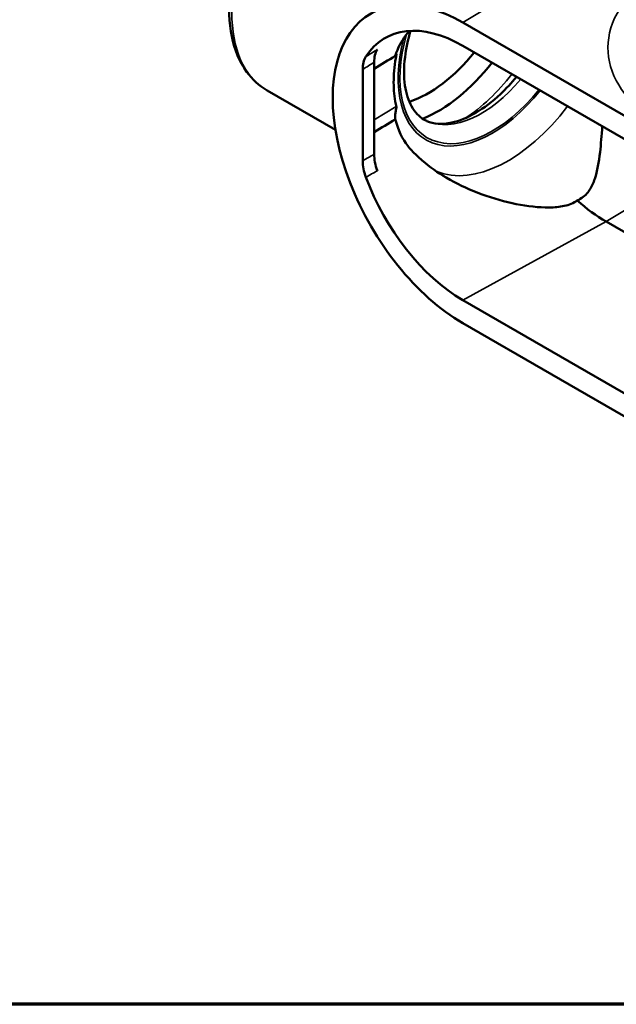
# Model space of a CAD drawing. Units: inches. Extents: x 0.1 to 21.9, y 0.1 to 16.9.
# Drawn here: x 14.1 to 17, y 0.4 to 5.3 of the extents above; entities that cross this region are included whole.
import ezdxf

# ---------------------------------------------------------------- set-up
doc = ezdxf.new("R2010")
doc.units = ezdxf.units.IN
doc.header["$MEASUREMENT"] = 0
for name, color, linetype, lineweight in [('Border (ANSI)', 7, 'Continuous', 70), ('Visible (ANSI)', 7, 'Continuous', 50), ('Visible Narrow (ANSI)', 7, 'Continuous', 35)]:
    doc.layers.add(name, color=color, linetype=linetype, lineweight=lineweight)

# ---------------------------------------------------------------- blocks, each defined once
blk = doc.blocks.new('Borders Default Border')
at = {"layer": 'Border (ANSI)', "flags": 128}
blk.add_lwpolyline([(0.3937, 0.3937), (0.3937, 16.6063), (21.6063, 16.6063), (21.6063, 0.3937), (0.3937, 0.3937)], dxfattribs=at)

msp = doc.modelspace()

# ---------------------------------------------------------------- linework, layer by layer
at = {"layer": 'Visible (ANSI)'}
for p, q in [((18.1654, 4.1799), (16.2763, 5.2706)), ((16.2763, 5.1557), (18.1654, 4.0651)), ((15.8357, 5.0737), (15.8357, 4.6168)), ((15.7789, 5.0382), (15.7789, 4.5844)), ((15.6434, 4.7377), (15.3033, 4.934)), ((18.6628, 3.3155), (16.9886, 4.2821)), ((18.1654, 2.8018), (16.2763, 3.8925)), ((18.1654, 2.687), (16.2763, 3.7776))]:
    msp.add_line(p, q, dxfattribs=at)
for centre, major_axis, start_param, end_param in [((16.2763, 4.5241), (-0.4571, 0.7918), 5.497787, 8.63938), ((16.2763, 4.5241), (-0.3868, 0.6699), 5.497787, 6.574559), ((16.1053, 5.4452), (0.3214, 0.5566), 3.717214, 4.4524), ((16.1563, 5.4158), (0.3574, 0.619), 3.768686, 4.479104), ((16.3693, 5.2929), (-0.2896, -0.5016), 0.057784, 0.061903), ((16.2763, 4.5241), (0.3868, -0.6699), 4.421015, 5.497787), ((16.9886, 4.9353), (0.4, -0.6928), 5.240519, 5.497787)]:
    msp.add_ellipse(centre, major_axis=major_axis, ratio=0.57735, start_param=start_param, end_param=end_param, dxfattribs=at)
for points, knots in [([(16.147, 6.3955), (16.1019, 6.4215), (16.0502, 6.436), (15.9381, 6.4414), (15.8772, 6.4311), (15.7505, 6.3861), (15.6845, 6.3498), (15.5562, 6.2554), (15.4939, 6.197), (15.3795, 6.0645), (15.3273, 5.9905), (15.2382, 5.8343), (15.2011, 5.7521), (15.1455, 5.5873), (15.1271, 5.5046), (15.1113, 5.3466), (15.1139, 5.2712), (15.1415, 5.1358), (15.1662, 5.0756), (15.2296, 4.9882), (15.2638, 4.9568), (15.3033, 4.934)], [5.497787, 5.497787, 5.497787, 5.497787, 5.786675, 5.786675, 6.093218, 6.093218, 6.41971, 6.41971, 6.749055, 6.749055, 7.076863, 7.076863, 7.403987, 7.403987, 7.731861, 7.731861, 8.061249, 8.061249, 8.387184, 8.387184, 8.63938, 8.63938, 8.63938, 8.63938]), ([(15.9409, 5.106), (15.9438, 5.1155), (15.9472, 5.125), (15.9662, 5.171), (15.9869, 5.2019), (16.0105, 5.2296)], [-0.5879544, -0.5879544, -0.5879544, -0.5879544, -0.4788249, -0.4788249, -0.0663397, -0.0663397, -0.0663397, -0.0663397]), ([(16.0169, 5.2299), (16.0035, 5.1852), (15.9942, 5.1411), (15.9828, 5.0481), (15.983, 5.0003), (15.9948, 4.9174), (16.0064, 4.8823), (16.0383, 4.8247), (16.0589, 4.8036), (16.0875, 4.7869), (16.0921, 4.7846), (16.0968, 4.7824)], [7.458741, 7.458741, 7.458741, 7.458741, 7.70363, 7.70363, 8.004734, 8.004734, 8.305343, 8.305343, 8.635913, 8.635913, 8.697164, 8.697164, 8.697164, 8.697164]), ([(15.8516, 5.1373), (15.8464, 5.1292), (15.8424, 5.1196), (15.837, 5.0982), (15.8357, 5.0863), (15.8357, 5.0737)], [-0.315171, -0.315171, -0.315171, -0.315171, -0.1575851, -0.1575851, 0, 0, 0, 0]), ([(15.7789, 5.0382), (15.7789, 5.0508), (15.7802, 5.0626), (15.7856, 5.084), (15.7895, 5.0935), (15.7947, 5.1016)], [0, 0, 0, 0, 0.1570631, 0.1570631, 0.314127, 0.314127, 0.314127, 0.314127]), ([(15.9457, 5.1084), (15.9448, 5.1038), (15.944, 5.0992), (15.936, 5.0516), (15.9326, 5.0098), (15.9326, 4.937), (15.936, 4.8993), (15.944, 4.8614), (15.9448, 4.8578), (15.9457, 4.8543)], [-4.076318, -4.076318, -4.076318, -4.076318, -4.028291, -4.028291, -3.575076, -3.575076, -3.121861, -3.121861, -3.073834, -3.073834, -3.073834, -3.073834]), ([(15.9457, 5.1084), (15.9457, 5.1086), (15.9458, 5.1087), (15.9458, 5.1091), (15.9459, 5.1094), (15.9459, 5.11), (15.946, 5.1104), (15.9461, 5.1122), (15.9461, 5.1132), (15.9457, 5.1152), (15.9454, 5.1159), (15.9449, 5.1168), (15.9447, 5.117), (15.9445, 5.1173)], [-0.93974968, -0.93974968, -0.93974968, -0.93974968, -0.93673831, -0.93673831, -0.93209454, -0.93209454, -0.9244784, -0.9244784, -0.89784616, -0.89784616, -0.86783404, -0.86783404, -0.85362063, -0.85362063, -0.85362063, -0.85362063]), ([(16.0981, 4.7818), (16.1309, 4.7673), (16.172, 4.7632), (16.2583, 4.7819), (16.2989, 4.798), (16.3813, 4.8461), (16.4231, 4.8776), (16.4909, 4.9414), (16.5178, 4.9703), (16.5433, 5.0016)], [2.418098, 2.418098, 2.418098, 2.418098, 2.838601, 2.838601, 3.146948, 3.146948, 3.446636, 3.446636, 3.651567, 3.651567, 3.651567, 3.651567]), ([(15.9457, 4.8543), (15.9457, 4.8541), (15.9458, 4.854), (15.9458, 4.8537), (15.9459, 4.8534), (15.9459, 4.8529), (15.946, 4.8525), (15.9461, 4.8506), (15.9461, 4.8489), (15.9457, 4.8454), (15.9454, 4.8435), (15.9445, 4.8384), (15.9437, 4.8349), (15.9418, 4.8249), (15.9406, 4.8177), (15.9396, 4.803), (15.9398, 4.7961), (15.9409, 4.7907), (15.9409, 4.7907), (15.9409, 4.7906)], [0.0568473, 0.0568473, 0.0568473, 0.0568473, 0.0598317, 0.0598317, 0.0643778, 0.0643778, 0.0718135, 0.0718135, 0.0988532, 0.0988532, 0.1265802, 0.1265802, 0.1740015, 0.1740015, 0.2500306, 0.2500306, 0.3272794, 0.3272794, 0.3277654, 0.3277654, 0.3277654, 0.3277654]), ([(16.0221, 4.6358), (16.0152, 4.6432), (16.0086, 4.651), (15.9771, 4.6922), (15.9548, 4.7352), (15.9409, 4.7906)], [-2.2999214, -2.2999214, -2.2999214, -2.2999214, -2.1726597, -2.1726597, -1.6554918, -1.6554918, -1.6554918, -1.6554918]), ([(16.8446, 4.3867), (16.8496, 4.3891), (16.8545, 4.3916), (16.8593, 4.3945), (16.8808, 4.4074), (16.8952, 4.4229), (16.9177, 4.4567), (16.9256, 4.475), (16.9452, 4.5338), (16.9524, 4.5779), (16.9628, 4.6671), (16.9662, 4.7105), (16.9689, 4.7559)], [-0.068098, -0.068098, -0.068098, -0.068098, 0, 0, 0, 0.308143, 0.308143, 0.616285, 0.616285, 1.232571, 1.232571, 1.748612, 1.748612, 1.748612, 1.748612]), ([(15.8357, 4.6168), (15.8357, 4.6042), (15.837, 4.5908), (15.8424, 4.5631), (15.8464, 4.549), (15.8516, 4.5348)], [-0.3151699, -0.3151699, -0.3151699, -0.3151699, -0.1575854, -0.1575854, 0, 0, 0, 0]), ([(16.8446, 4.3867), (16.8406, 4.3839), (16.8363, 4.3811), (16.8103, 4.3667), (16.7868, 4.3603), (16.7378, 4.3528), (16.7123, 4.3518), (16.6332, 4.3537), (16.5776, 4.3615), (16.4639, 4.3864), (16.4065, 4.4037), (16.2959, 4.4464), (16.2428, 4.4719), (16.1527, 4.5253), (16.1118, 4.5538), (16.0562, 4.6016), (16.0386, 4.6183), (16.0221, 4.6358)], [-9.223414, -9.223414, -9.223414, -9.223414, -9.155316, -9.155316, -8.847173, -8.847173, -8.539031, -8.539031, -7.922746, -7.922746, -7.30646, -7.30646, -6.690175, -6.690175, -6.162046, -6.162046, -5.898964, -5.898964, -5.898964, -5.898964]), ([(15.7947, 4.5027), (15.7895, 4.5168), (15.7856, 4.5309), (15.7802, 4.5584), (15.7789, 4.5718), (15.7789, 4.5844)], [0, 0, 0, 0, 0.1570634, 0.1570634, 0.314126, 0.314126, 0.314126, 0.314126])]:
    msp.add_open_spline(points, degree=3, knots=knots, dxfattribs=at)
for points in [[(15.9409, 5.106), (15.9056, 5.0845), (15.8705, 5.0631), (15.8357, 5.0418)], [(15.8357, 4.7265), (15.8705, 4.7478), (15.9056, 4.7692), (15.9409, 4.7906)]]:
    msp.add_open_spline(points, degree=3, dxfattribs=at)
at = {"layer": 'Visible Narrow (ANSI)'}
for p, q in [((16.2763, 5.2706), (16.9886, 5.7033)), ((15.8357, 5.0415), (15.9457, 5.1084)), ((15.9457, 4.8543), (15.8357, 4.7873)), ((17.3742, 4.5165), (16.9886, 4.2821)), ((16.2763, 3.8925), (16.9886, 4.2821))]:
    msp.add_line(p, q, dxfattribs=at)
for centre, major_axis, ratio, start_param, end_param in [((15.7251, 5.6648), (-0.4219, -0.7307), 0.57735, 3.141593, 6.283185), ((17.9348, 5.1591), (0.9374, 0.0218), 0.59226, 2.681037, 5.481376), ((16.4229, 5.2619), (-0.3309, -0.5732), 0.57735, 5.146433, 7.601671), ((16.4229, 5.2619), (-0.3246, -0.5622), 0.57735, 5.117708, 7.596605), ((16.3693, 5.2929), (-0.2896, -0.5016), 0.57735, 0.061903, 1.281521), ((16.2549, 5.3589), (-0.3574, -0.619), 0.57735, 0.850576, 1.337512), ((16.5019, 5.2163), (-0.3868, -0.67), 0.57735, 0.078443, 1.355557)]:
    msp.add_ellipse(centre, major_axis=major_axis, ratio=ratio, start_param=start_param, end_param=end_param, dxfattribs=at)
for points in [[(15.7947, 5.1016), (15.8137, 5.1135), (15.8327, 5.1254), (15.8516, 5.1373)], [(15.8357, 5.0737), (15.8167, 5.0619), (15.7978, 5.05), (15.7789, 5.0382)], [(15.7789, 4.5844), (15.7978, 4.5952), (15.8167, 4.606), (15.8357, 4.6168)], [(15.8516, 4.5348), (15.8327, 4.5241), (15.8137, 4.5134), (15.7947, 4.5027)]]:
    msp.add_open_spline(points, degree=3, dxfattribs=at)

# ---------------------------------------------------------------- block references
msp.add_blockref('Borders Default Border', (0, 0))

doc.saveas('drawing.dxf')
